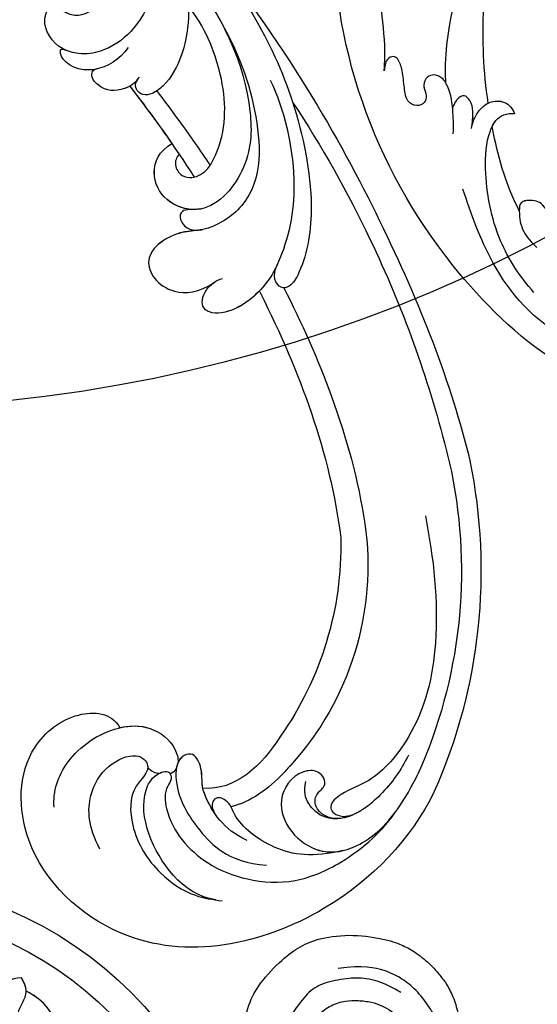
# Model space of a CAD drawing. Units: millimetres. Extents: x 44248 to 45508, y 431 to 1322.
# Drawn here: x 45381 to 45394, y 649 to 673 of the extents above; entities that cross this region are included whole.
import ezdxf
from ezdxf.xclip import XClip

# ---------------------------------------------------------------- set-up
doc = ezdxf.new("R2010")
doc.units = ezdxf.units.MM
doc.header["$XCLIPFRAME"] = 2
doc.linetypes.add('HIDDEN', pattern=[9.525, 6.35, -3.175])
doc.layers.add('H-06.木作(細線)', color=8, linetype='Continuous')
doc.layers.add('H-08.木作(細線)', color=8, linetype='Continuous')

# ---------------------------------------------------------------- blocks, each defined once
blk = doc.blocks.new('SE-21011-d')
at = {"layer": 'H-08.木作(細線)'}
for radius in [39.5, 36.5]:
    blk.add_circle((0, 0), radius, dxfattribs=at)
for start in [7.5728, 7.5728, 17.1877]:
    blk.add_arc((14.86, 22.84), 5.75, start, 65.96, dxfattribs=at)
for points, knots in [([(7.53, 17.54), (8.17, 19.73), (9.28, 22.41), (12.09, 29.19), (13.91, 26.45), (14.78, 28.8), (15.58, 29.43), (16.71, 29.49)], [0.480189, 0.480189, 0.480189, 0.480189, 6.669132, 11.876441, 14.326586, 16.198276, 18.462255, 18.462255, 18.462255, 18.462255]), ([(7.53, 17.54), (8.17, 19.73), (9.28, 22.41), (12.09, 29.19), (13.91, 26.45), (14.78, 28.8), (15.58, 29.43), (16.71, 29.49)], [0.480189, 0.480189, 0.480189, 0.480189, 6.669132, 11.876441, 14.326586, 16.198276, 18.462255, 18.462255, 18.462255, 18.462255]), ([(9.73, 23.5), (9.73, 23.5), (10.54, 25.44), (12.09, 29.19), (13.91, 26.45), (14.78, 28.8), (15.58, 29.43), (16.71, 29.49)], [6.669125, 6.669125, 6.669125, 6.669125, 6.669132, 11.876441, 14.326586, 16.198276, 18.462255, 18.462255, 18.462255, 18.462255]), ([(13.04, 14.77), (14.17, 16.21), (16.24, 18.85), (20.6, 25.39), (15.52, 25.37), (17.65, 27.75), (17, 28.95), (16.71, 29.49)], [0.197624, 0.197624, 0.197624, 0.197624, 6.669132, 11.876441, 13.858737, 15.983185, 17.720544, 17.720544, 17.720544, 17.720544]), ([(13.04, 14.77), (14.17, 16.21), (16.24, 18.85), (20.6, 25.39), (15.52, 25.37), (17.65, 27.75), (17, 28.95), (16.71, 29.49)], [0.197624, 0.197624, 0.197624, 0.197624, 6.669132, 11.876441, 13.858737, 15.983185, 17.720544, 17.720544, 17.720544, 17.720544])]:
    blk.add_open_spline(points, degree=3, knots=knots, dxfattribs=at)
blk.add_open_spline([(17.2, 28.09), (17.2, 28.58), (16.96, 29.04), (16.71, 29.49)], degree=3, dxfattribs=at)
blk = doc.blocks.new('SE-21122L-d01')
at = {"layer": 'H-08.木作(細線)'}
for centre, radius, start, end in [((50473.18, 10719.67), 55.59, 348.4161, 23.857), ((50476.37, 10719.7), 50.41, 348.466, 24.2029), ((50487.03, 10719.14), 30.23, 351.9365, 42.2545), ((50480.83, 10717.12), 33.68, 358.711, 35.1892)]:
    blk.add_arc(centre, radius, start, end, dxfattribs=at)
for points, knots in [([(50524.02, 10742.15), (50521.67, 10746.98), (50512.51, 10756.5), (50494.05, 10760.37), (50481.61, 10748.9), (50481.64, 10738.27), (50487.28, 10733.81), (50491.14, 10734.08), (50492.02, 10735.66)], [80.255195, 80.255195, 80.255195, 80.255195, 96.312663, 117.063967, 129.85373, 139.117585, 144.432449, 148.886709, 148.886709, 148.886709, 148.886709]), ([(50524.02, 10742.15), (50521.67, 10746.98), (50512.51, 10756.5), (50494.05, 10760.37), (50481.61, 10748.9), (50481.64, 10738.27), (50487.28, 10733.81), (50491.14, 10734.08), (50492.02, 10735.66)], [80.255195, 80.255195, 80.255195, 80.255195, 96.312663, 117.063967, 129.85373, 139.117585, 144.432449, 148.886709, 148.886709, 148.886709, 148.886709]), ([(50524.02, 10742.15), (50521.67, 10746.98), (50512.51, 10756.5), (50494.05, 10760.37), (50481.61, 10748.9), (50481.64, 10738.27), (50487.28, 10733.81), (50491.14, 10734.08), (50492.02, 10735.66)], [80.255195, 80.255195, 80.255195, 80.255195, 96.312663, 117.063967, 129.85373, 139.117585, 144.432449, 148.886709, 148.886709, 148.886709, 148.886709]), ([(50489.99, 10748.01), (50488.77, 10745.69), (50488.65, 10742.68), (50490.39, 10739.57), (50493.15, 10738.23), (50494.49, 10738.75), (50495.25, 10740.04), (50492.93, 10741.76), (50493.1, 10746.48), (50495.6, 10750.3), (50499.18, 10752.8), (50501.49, 10753.13), (50502.42, 10753.26)], [0, 0, 0, 0, 4.242391, 7.656583, 10.375076, 11.306332, 12.018437, 14.43919, 18.029312, 23.426207, 27.511484, 30.210779, 30.210779, 30.210779, 30.210779]), ([(50501.78, 10753.17), (50498.33, 10752.62), (50494.68, 10747.45), (50494.2, 10742.79), (50495.3, 10740.54), (50497.03, 10739.84), (50497.36, 10740.9), (50496.5, 10741.99), (50496.79, 10745.66), (50500.23, 10749.43), (50505.05, 10751.3), (50510.01, 10751.57), (50514.29, 10749.64), (50518.93, 10746.23), (50521.13, 10742.88), (50522.36, 10740.37)], [0, 0, 0, 0, 8.474115, 13.361481, 15.345014, 16.603706, 17.275301, 17.991584, 20.025189, 26.276163, 30.565475, 35.260906, 40.145041, 44.034023, 51.771969, 51.771969, 51.771969, 51.771969]), ([(50501.78, 10753.17), (50498.33, 10752.62), (50494.68, 10747.45), (50494.2, 10742.79), (50495.3, 10740.54), (50496.82, 10739.92), (50497.12, 10740.31), (50497.15, 10740.37)], [0, 0, 0, 0, 8.474115, 13.361481, 15.345014, 16.603706, 16.810079, 16.810079, 16.810079, 16.810079]), ([(50504.96, 10747.11), (50502.5, 10746.01), (50501.04, 10743.45), (50500.32, 10741.66), (50500.43, 10739.63), (50499.5, 10738.08), (50497.77, 10738.75), (50497.48, 10742.31), (50499.77, 10745.82), (50502.3, 10748.46), (50504.96, 10749.52), (50506.95, 10749.64)], [0, 0, 0, 0, 5.314139, 7.327145, 9.082961, 10.691351, 11.66577, 14.151844, 19.81379, 23.384897, 27.55882, 27.55882, 27.55882, 27.55882]), ([(50514.72, 10748.15), (50511.66, 10748.86), (50507.99, 10748.49), (50503.77, 10745.33), (50503.23, 10743.13), (50501.64, 10742.5), (50501.23, 10743.65), (50501.68, 10744.38)], [0, 0, 0, 0, 5.099579, 9.428055, 11.183041, 12.208533, 12.996785, 12.996785, 12.996785, 12.996785]), ([(50514.72, 10748.15), (50511.66, 10748.86), (50507.99, 10748.49), (50503.77, 10745.33), (50503.23, 10743.13), (50501.64, 10742.5), (50501.23, 10743.65), (50501.68, 10744.38)], [0, 0, 0, 0, 5.099579, 9.428055, 11.183041, 12.208533, 12.996785, 12.996785, 12.996785, 12.996785]), ([(50514.39, 10744.9), (50513.24, 10745), (50511.77, 10744.04), (50511.89, 10742.38), (50513.29, 10741.47), (50512.36, 10739.89), (50509.83, 10740.09), (50507.81, 10742.88), (50509.3, 10746.56), (50512.37, 10748.53), (50515.81, 10748.18), (50518.7, 10746.16), (50520.32, 10743.89)], [0, 0, 0, 0, 1.799801, 2.823041, 3.83737, 5.524137, 7.026507, 10.552781, 13.773779, 17.187234, 20.759099, 25.382629, 25.382629, 25.382629, 25.382629]), ([(50489.99, 10748.01), (50488.77, 10745.69), (50488.65, 10742.68), (50490.39, 10739.57), (50493.15, 10738.23), (50494.49, 10738.75), (50494.85, 10739.36), (50494.87, 10739.66), (50494.86, 10739.74)], [0, 0, 0, 0, 4.242391, 7.656583, 10.375076, 11.306332, 12.018437, 12.29923, 12.29923, 12.29923, 12.29923]), ([(50514.39, 10744.9), (50513.24, 10745), (50511.77, 10744.04), (50511.89, 10742.38), (50513.29, 10741.47), (50512.36, 10739.89), (50509.83, 10740.09), (50507.81, 10742.88), (50509.3, 10746.56), (50512.1, 10748.35), (50513.9, 10748.34), (50514.72, 10748.15)], [0, 0, 0, 0, 1.799801, 2.823041, 3.83737, 5.524137, 7.026507, 10.552781, 13.773779, 17.187234, 19.846746, 19.846746, 19.846746, 19.846746]), ([(50501.68, 10744.38), (50501.32, 10743.85), (50500.76, 10742.77), (50500.32, 10741.66), (50500.43, 10739.63), (50499.5, 10738.08), (50498.14, 10738.61), (50497.84, 10739.34), (50497.76, 10739.82)], [3.443217, 3.443217, 3.443217, 3.443217, 5.314139, 7.327145, 9.082961, 10.691351, 11.66577, 13.055659, 13.055659, 13.055659, 13.055659]), ([(50521.39, 10738.45), (50520.65, 10739.95), (50518.74, 10742.65), (50515.49, 10745.02), (50512.71, 10744.92), (50511.09, 10743.54), (50510.7, 10742.12), (50510.93, 10741.13)], [0, 0, 0, 0, 4.509669, 9.010488, 10.929609, 13.128545, 15.137873, 15.137873, 15.137873, 15.137873]), ([(50523.11, 10714.13), (50523.96, 10718.42), (50524.82, 10726.14), (50522.76, 10735.47), (50518.15, 10740.99), (50515.04, 10742), (50513.15, 10743.44), (50513.85, 10744.7), (50515.38, 10744.72), (50516.46, 10744.15)], [42.102007, 42.102007, 42.102007, 42.102007, 54.858824, 64.688535, 70.288681, 73.412249, 74.99992, 76.118913, 76.695929, 76.695929, 76.695929, 76.695929]), ([(50523.11, 10714.13), (50523.96, 10718.42), (50524.82, 10726.14), (50522.76, 10735.47), (50518.15, 10740.99), (50515.04, 10742), (50513.15, 10743.44), (50513.85, 10744.7), (50515.38, 10744.72), (50516.46, 10744.15)], [42.102007, 42.102007, 42.102007, 42.102007, 54.858824, 64.688535, 70.288681, 73.412249, 74.99992, 76.118913, 76.695929, 76.695929, 76.695929, 76.695929]), ([(50516.46, 10744.15), (50515.88, 10744.49), (50515.19, 10744.78), (50514.48, 10744.89), (50514.39, 10744.9)], [7.024113, 7.024113, 7.024113, 7.024113, 9.010488, 9.270388, 9.270388, 9.270388, 9.270388]), ([(50485.32, 10743.75), (50485.2, 10742.14), (50486.28, 10738.72), (50490.74, 10735.55), (50495.05, 10735.3), (50497.51, 10737.14), (50497.97, 10738.74), (50497.94, 10739.18)], [0, 0, 0, 0, 5.201985, 11.083119, 14.069926, 16.816756, 17.972562, 17.972562, 17.972562, 17.972562]), ([(50509.4, 10739.46), (50509.15, 10739.75), (50507.49, 10741.62), (50505.33, 10743.25), (50503.31, 10743.69)], [245.16425, 245.16425, 245.16425, 245.16425, 246.294019, 252.52707, 252.52707, 252.52707, 252.52707]), ([(50509.4, 10739.46), (50509.15, 10739.75), (50507.49, 10741.62), (50505.33, 10743.25), (50503.31, 10743.69)], [245.16425, 245.16425, 245.16425, 245.16425, 246.294019, 252.52707, 252.52707, 252.52707, 252.52707]), ([(50500.46, 10741.82), (50500.44, 10741.69), (50500.35, 10741.09), (50500.43, 10739.63), (50499.5, 10738.08), (50498.37, 10738.52), (50498.04, 10738.96), (50497.94, 10739.18)], [6.838668, 6.838668, 6.838668, 6.838668, 7.327145, 9.082961, 10.691351, 11.66577, 12.399869, 12.399869, 12.399869, 12.399869]), ([(50492.02, 10735.66), (50493.03, 10735.42), (50495.1, 10735.34), (50497.51, 10737.14), (50497.97, 10738.74), (50497.94, 10739.18)], [11.22572, 11.22572, 11.22572, 11.22572, 14.069926, 16.816756, 17.972562, 17.972562, 17.972562, 17.972562]), ([(50492.02, 10735.66), (50493.03, 10735.42), (50495.1, 10735.34), (50497.51, 10737.14), (50497.97, 10738.74), (50497.94, 10739.18)], [11.22572, 11.22572, 11.22572, 11.22572, 14.069926, 16.816756, 17.972562, 17.972562, 17.972562, 17.972562]), ([(50506.21, 10691.26), (50506.26, 10691.35), (50510.29, 10699.36), (50513.43, 10707.71), (50514.5, 10716.36)], [212.269432, 212.269432, 212.269432, 212.269432, 212.59145, 238.761331, 238.761331, 238.761331, 238.761331]), ([(50506.21, 10691.26), (50506.26, 10691.35), (50510.29, 10699.36), (50513.43, 10707.71), (50514.5, 10716.36)], [212.269432, 212.269432, 212.269432, 212.269432, 212.59145, 238.761331, 238.761331, 238.761331, 238.761331]), ([(50506.21, 10691.26), (50506.26, 10691.35), (50510.29, 10699.36), (50513.43, 10707.71), (50514.5, 10716.36)], [212.269432, 212.269432, 212.269432, 212.269432, 212.59145, 238.761331, 238.761331, 238.761331, 238.761331]), ([(50508.7, 10690.93), (50510.52, 10694.46), (50513.95, 10702.13), (50516.3, 10710.53), (50516.95, 10714.9)], [196.945341, 196.945341, 196.945341, 196.945341, 208.615489, 221.344673, 221.344673, 221.344673, 221.344673]), ([(50508.7, 10690.93), (50510.52, 10694.46), (50513.95, 10702.13), (50516.3, 10710.53), (50516.95, 10714.9)], [196.945341, 196.945341, 196.945341, 196.945341, 208.615489, 221.344673, 221.344673, 221.344673, 221.344673]), ([(50509.6, 10672.05), (50512.59, 10676.55), (50519.14, 10688.3), (50523.6, 10700.7), (50525.6, 10708.87), (50525.77, 10709.62)], [0, 0, 0, 0, 14.980982, 37.277892, 39.533623, 39.533623, 39.533623, 39.533623]), ([(50509.6, 10672.05), (50512.59, 10676.55), (50519.14, 10688.3), (50523.6, 10700.7), (50525.6, 10708.87), (50525.77, 10709.62)], [0, 0, 0, 0, 14.980982, 37.277892, 39.533623, 39.533623, 39.533623, 39.533623]), ([(50499.99, 10655.1), (50508.93, 10666.25), (50519.67, 10684.99), (50525.68, 10700.48), (50527.64, 10708.5)], [0, 0, 0, 0, 24.228561, 48.631234, 48.631234, 48.631234, 48.631234]), ([(50499.99, 10655.1), (50508.93, 10666.25), (50519.67, 10684.99), (50525.68, 10700.48), (50527.64, 10708.5)], [0, 0, 0, 0, 24.228561, 48.631234, 48.631234, 48.631234, 48.631234]), ([(50499.99, 10655.1), (50508.93, 10666.25), (50519.67, 10684.99), (50525.68, 10700.48), (50527.64, 10708.5)], [0, 0, 0, 0, 24.228561, 48.631234, 48.631234, 48.631234, 48.631234]), ([(50507.33, 10669.82), (50508.73, 10672.68), (50510.35, 10679.71), (50509.31, 10685.68), (50507.26, 10690.37), (50504.57, 10693.19), (50501.42, 10693.71), (50500.17, 10692.77), (50500.57, 10691.12), (50501.79, 10690.2), (50502.46, 10689.98)], [0, 0, 0, 0, 9.925652, 18.435762, 19.493073, 24.908193, 27.987413, 29.33989, 31.580604, 32.78606, 32.78606, 32.78606, 32.78606]), ([(50507.94, 10688.8), (50507.9, 10688.87), (50507.03, 10690.61), (50504.57, 10693.19), (50501.42, 10693.71), (50500.17, 10692.77), (50500.57, 10691.12), (50501.79, 10690.2), (50502.46, 10689.98)], [19.27183, 19.27183, 19.27183, 19.27183, 19.493073, 24.908193, 27.987413, 29.33989, 31.580604, 32.78606, 32.78606, 32.78606, 32.78606]), ([(50506.21, 10691.26), (50505.49, 10692.01), (50503.75, 10693.32), (50501.42, 10693.71), (50500.17, 10692.77), (50500.52, 10691.3), (50501.43, 10690.49), (50501.69, 10690.33)], [22.061744, 22.061744, 22.061744, 22.061744, 24.908193, 27.987413, 29.33989, 31.580604, 32.245408, 32.245408, 32.245408, 32.245408]), ([(50501.44, 10662.38), (50503.87, 10666.48), (50506.02, 10671.82), (50506.81, 10681.61), (50501.12, 10685.18), (50497.77, 10685.1), (50493.59, 10687.72), (50496.56, 10691.71), (50500.02, 10691.49), (50501.69, 10690.33)], [0, 0, 0, 0, 12.000495, 22.620673, 27.404639, 29.791922, 34.432537, 38.538825, 41.136504, 41.136504, 41.136504, 41.136504]), ([(50500.23, 10685.05), (50499.61, 10685.15), (50497.67, 10685.17), (50493.59, 10687.72), (50496.56, 10691.71), (50500.02, 10691.49), (50501.69, 10690.33)], [27.669927, 27.669927, 27.669927, 27.669927, 29.791922, 34.432537, 38.538825, 41.136504, 41.136504, 41.136504, 41.136504]), ([(50500.23, 10685.05), (50499.61, 10685.15), (50497.67, 10685.17), (50493.59, 10687.72), (50496.56, 10691.71), (50500.02, 10691.49), (50501.69, 10690.33)], [27.669927, 27.669927, 27.669927, 27.669927, 29.791922, 34.432537, 38.538825, 41.136504, 41.136504, 41.136504, 41.136504]), ([(50484.18, 10639.29), (50489.74, 10643.88), (50497.2, 10651.17), (50505.31, 10661.93), (50509.97, 10671.87), (50512, 10681.82), (50511.08, 10687.87), (50509.56, 10690.77), (50508.09, 10691.15), (50507.45, 10689.66), (50508.06, 10688.52)], [0, 0, 0, 0, 14.576744, 28.538815, 38.424795, 48.930158, 56.337913, 58.295323, 59.356385, 61.459387, 61.459387, 61.459387, 61.459387]), ([(50484.18, 10639.29), (50489.74, 10643.88), (50497.2, 10651.17), (50505.31, 10661.93), (50509.97, 10671.87), (50512, 10681.82), (50511.08, 10687.87), (50509.56, 10690.77), (50508.09, 10691.15), (50507.45, 10689.66), (50508.06, 10688.52)], [0, 0, 0, 0, 14.576744, 28.538815, 38.424795, 48.930158, 56.337913, 58.295323, 59.356385, 61.459387, 61.459387, 61.459387, 61.459387]), ([(50500.21, 10682.91), (50499.42, 10683.05), (50498.35, 10682.78), (50497.93, 10684.09), (50499.05, 10685.29), (50500.39, 10685.02)], [0, 0, 0, 0, 1.170535, 1.836838, 2.880929, 2.880929, 2.880929, 2.880929]), ([(50500.21, 10682.91), (50499.42, 10683.05), (50498.35, 10682.78), (50497.93, 10684.09), (50499.05, 10685.29), (50500.39, 10685.02)], [0, 0, 0, 0, 1.170535, 1.836838, 2.880929, 2.880929, 2.880929, 2.880929]), ([(50500.21, 10682.91), (50499.42, 10683.05), (50498.35, 10682.78), (50497.93, 10684.09), (50499.05, 10685.29), (50500.39, 10685.02)], [0, 0, 0, 0, 1.170535, 1.836838, 2.880929, 2.880929, 2.880929, 2.880929]), ([(50498.26, 10657.89), (50502.54, 10663.21), (50505.57, 10670), (50505.41, 10678.69), (50501.07, 10683.79), (50496.53, 10682.29), (50495.04, 10679.3), (50496, 10676.99), (50497.31, 10676.27)], [0, 0, 0, 0, 19.061748, 26.620457, 33.282759, 36.621019, 39.887155, 43.137273, 43.137273, 43.137273, 43.137273]), ([(50498.26, 10657.89), (50502.54, 10663.21), (50505.57, 10670), (50505.41, 10678.69), (50501.07, 10683.79), (50496.53, 10682.29), (50495.04, 10679.3), (50496, 10676.99), (50497.31, 10676.27)], [0, 0, 0, 0, 19.061748, 26.620457, 33.282759, 36.621019, 39.887155, 43.137273, 43.137273, 43.137273, 43.137273]), ([(50499.78, 10682.97), (50498.75, 10683.02), (50496.52, 10682.27), (50495.04, 10679.3), (50496, 10676.99), (50497.31, 10676.27)], [33.335853, 33.335853, 33.335853, 33.335853, 36.621019, 39.887155, 43.137273, 43.137273, 43.137273, 43.137273]), ([(50498.05, 10677.34), (50497.76, 10677.69), (50497.48, 10678.48), (50498.22, 10679.61), (50500.48, 10679.92), (50502.92, 10675.88), (50502.82, 10669.44), (50500.59, 10664.26), (50499.03, 10662.34)], [0, 0, 0, 0, 1.065192, 2.252054, 3.201212, 7.139353, 14.388786, 21.146386, 21.146386, 21.146386, 21.146386]), ([(50498.05, 10677.34), (50497.76, 10677.69), (50497.48, 10678.48), (50498.22, 10679.61), (50500.48, 10679.92), (50502.92, 10675.88), (50502.82, 10669.44), (50500.59, 10664.26), (50499.03, 10662.34)], [0, 0, 0, 0, 1.065192, 2.252054, 3.201212, 7.139353, 14.388786, 21.146386, 21.146386, 21.146386, 21.146386]), ([(50495.78, 10670.91), (50497.12, 10672.67), (50498.95, 10675.17), (50500.71, 10677.73), (50501.21, 10678.47)], [173.299085, 173.299085, 173.299085, 173.299085, 179.924287, 182.583183, 182.583183, 182.583183, 182.583183]), ([(50495.78, 10670.91), (50497.12, 10672.67), (50498.95, 10675.17), (50500.71, 10677.73), (50501.21, 10678.47)], [173.299085, 173.299085, 173.299085, 173.299085, 179.924287, 182.583183, 182.583183, 182.583183, 182.583183]), ([(50483.2, 10638.5), (50486.71, 10641.26), (50492.31, 10646.64), (50498.29, 10655.73), (50499.88, 10664.57), (50497.04, 10670.02), (50495.43, 10671.2), (50494.29, 10671.43), (50493.52, 10670.75), (50493.64, 10669.9), (50494.02, 10669.52)], [66.982666, 66.982666, 66.982666, 66.982666, 80.014296, 89.815077, 101.407045, 104.854537, 106.240753, 107.261033, 108.467304, 109.019585, 109.019585, 109.019585, 109.019585]), ([(50483.2, 10638.5), (50486.71, 10641.26), (50492.31, 10646.64), (50498.29, 10655.73), (50499.88, 10664.57), (50497.04, 10670.02), (50495.43, 10671.2), (50494.29, 10671.43), (50493.52, 10670.75), (50493.64, 10669.9), (50494.02, 10669.52)], [66.982666, 66.982666, 66.982666, 66.982666, 80.014296, 89.815077, 101.407045, 104.854537, 106.240753, 107.261033, 108.467304, 109.019585, 109.019585, 109.019585, 109.019585]), ([(50493.82, 10669.75), (50493.41, 10670.29), (50491.97, 10670.97), (50490.26, 10670.98), (50488.95, 10669.42), (50489.31, 10668.74), (50489.65, 10668.68)], [0, 0, 0, 0, 1.325187, 4.047131, 5.260799, 5.648526, 5.648526, 5.648526, 5.648526]), ([(50493.82, 10669.75), (50493.41, 10670.29), (50491.97, 10670.97), (50490.26, 10670.98), (50488.95, 10669.42), (50489.31, 10668.74), (50489.65, 10668.68)], [0, 0, 0, 0, 1.325187, 4.047131, 5.260799, 5.648526, 5.648526, 5.648526, 5.648526]), ([(50493.03, 10670.43), (50492.85, 10670.53), (50491.71, 10670.97), (50490.26, 10670.98), (50488.95, 10669.42), (50489.31, 10668.74), (50489.65, 10668.68)], [0.793402, 0.793402, 0.793402, 0.793402, 1.325187, 4.047131, 5.260799, 5.648526, 5.648526, 5.648526, 5.648526]), ([(50492.86, 10666.51), (50492, 10667.72), (50490.35, 10668.74), (50487.19, 10668.86), (50485.62, 10667.39), (50486.08, 10666.55), (50486.53, 10666.78)], [0, 0, 0, 0, 3.228465, 4.236703, 8.018485, 8.665214, 8.665214, 8.665214, 8.665214]), ([(50489.65, 10668.68), (50489.59, 10668.7), (50489.14, 10668.78), (50487.19, 10668.86), (50485.62, 10667.39), (50486.08, 10666.55), (50486.53, 10666.78)], [3.077298, 3.077298, 3.077298, 3.077298, 3.228465, 4.236703, 8.018485, 8.665214, 8.665214, 8.665214, 8.665214]), ([(50489.65, 10668.68), (50489.59, 10668.7), (50489.14, 10668.78), (50487.19, 10668.86), (50485.62, 10667.39), (50486.08, 10666.55), (50486.53, 10666.78)], [3.077298, 3.077298, 3.077298, 3.077298, 3.228465, 4.236703, 8.018485, 8.665214, 8.665214, 8.665214, 8.665214]), ([(50494.23, 10651.55), (50496.97, 10657.21), (50495.25, 10663.82), (50490.63, 10666.86), (50488.21, 10667.28), (50485.5, 10666.59), (50483.81, 10664.07), (50485.08, 10661.79), (50486.69, 10663.2), (50488.62, 10663.32), (50491.41, 10661.01), (50491.46, 10658.19), (50491.47, 10656.25)], [0, 0, 0, 0, 13.135505, 17.646327, 20.207022, 21.770271, 25.02036, 26.898126, 28.340144, 29.651315, 32.249496, 36.05228, 36.05228, 36.05228, 36.05228]), ([(50486.36, 10666.7), (50486.3, 10666.67), (50485.15, 10666.07), (50483.81, 10664.07), (50485.08, 10661.79), (50486.69, 10663.2), (50488.62, 10663.32), (50491.41, 10661.01), (50491.46, 10658.19), (50491.47, 10656.25)], [21.586211, 21.586211, 21.586211, 21.586211, 21.770271, 25.02036, 26.898126, 28.340144, 29.651315, 32.249496, 36.05228, 36.05228, 36.05228, 36.05228]), ([(50486.36, 10666.7), (50486.3, 10666.67), (50485.15, 10666.07), (50483.81, 10664.07), (50485.08, 10661.79), (50486.26, 10662.82), (50486.79, 10663.04), (50486.81, 10663.05)], [21.586211, 21.586211, 21.586211, 21.586211, 21.770271, 25.02036, 26.898126, 28.340144, 28.399789, 28.399789, 28.399789, 28.399789])]:
    blk.add_open_spline(points, degree=3, knots=knots, dxfattribs=at)
for points in [[(50501.44, 10743.8), (50501.39, 10743.8), (50501.35, 10743.8), (50501.31, 10743.79)], [(50501.44, 10743.8), (50501.39, 10743.8), (50501.35, 10743.8), (50501.31, 10743.79)], [(50508.36, 10736.53), (50506.51, 10739.48), (50503.78, 10742.08), (50500.46, 10741.82)], [(50508.36, 10736.53), (50506.51, 10739.48), (50503.78, 10742.08), (50500.46, 10741.82)], [(50508.36, 10736.53), (50506.51, 10739.48), (50503.78, 10742.08), (50500.46, 10741.82)], [(50497.76, 10739.82), (50497.63, 10740.05), (50497.42, 10740.24), (50497.15, 10740.37)], [(50497.76, 10739.82), (50497.63, 10740.05), (50497.42, 10740.24), (50497.15, 10740.37)], [(50495.98, 10740.33), (50495.73, 10740.34), (50495.25, 10740.12), (50494.86, 10739.74)], [(50495.98, 10740.33), (50495.73, 10740.34), (50495.25, 10740.12), (50494.86, 10739.74)], [(50507.75, 10689.15), (50507.77, 10689.18), (50507.79, 10689.21), (50507.8, 10689.25)], [(50507.75, 10689.15), (50507.77, 10689.18), (50507.79, 10689.21), (50507.8, 10689.25)], [(50493.03, 10670.43), (50495.35, 10673.41), (50497.54, 10676.5), (50499.58, 10679.67)], [(50493.03, 10670.43), (50495.35, 10673.41), (50497.54, 10676.5), (50499.58, 10679.67)], [(50493.03, 10670.43), (50494.52, 10672.33), (50495.94, 10674.28), (50497.31, 10676.27)]]:
    blk.add_open_spline(points, degree=3, dxfattribs=at)
blk = doc.blocks.new('SE-21039L-d')
at = {"layer": 'H-08.木作(細線)'}
for points, knots in [([(-34.55, -67.03), (-33.52, -64.99), (-33.64, -59.82), (-39.37, -54.32), (-47.35, -54.6), (-53.71, -61.47), (-53.71, -72.76), (-40.82, -85.35), (-13.06, -79.04), (6.56, -59.38), (13.81, -35.31), (16.99, -26.29), (26.64, -8.53), (45.23, -6.88), (48.06, -10.88), (48.53, -12.13)], [0, 0, 0, 0, 0.0168584, 0.0347916, 0.051214, 0.0714848, 0.098182, 0.1254944, 0.1914249, 0.2800678, 0.3143809, 0.352378, 0.4038312, 0.436148, 0.4476005, 0.4476005, 0.4476005, 0.4476005]), ([(-34.55, -67.03), (-33.52, -64.99), (-33.64, -59.82), (-39.37, -54.32), (-47.35, -54.6), (-53.71, -61.47), (-53.71, -72.76), (-40.82, -85.35), (-13.06, -79.04), (6.56, -59.38), (13.81, -35.31), (16.99, -26.29), (26.64, -8.53), (45.23, -6.88), (48.06, -10.88), (48.53, -12.13)], [0, 0, 0, 0, 0.0168584, 0.0347916, 0.051214, 0.0714848, 0.098182, 0.1254944, 0.1914249, 0.2800678, 0.3143809, 0.352378, 0.4038312, 0.436148, 0.4476005, 0.4476005, 0.4476005, 0.4476005]), ([(-37.95, -56.21), (-38.55, -55.8), (-41.23, -54.39), (-47.35, -54.6), (-53.71, -61.47), (-53.71, -72.76), (-40.82, -85.35), (-13.06, -79.04), (6.56, -59.38), (13.81, -35.31), (16.99, -26.29), (26.64, -8.53), (45.23, -6.88), (48.06, -10.88), (48.53, -12.13)], [0.0296341, 0.0296341, 0.0296341, 0.0296341, 0.0347916, 0.051214, 0.0714848, 0.098182, 0.1254944, 0.1914249, 0.2800678, 0.3143809, 0.352378, 0.4038312, 0.436148, 0.4476005, 0.4476005, 0.4476005, 0.4476005]), ([(-9.26, -61.41), (-6.78, -56.9), (-5.93, -50.74), (-5.69, -45.58), (-6.49, -42.99), (-7.45, -41.89), (-7.53, -40.53), (-6.76, -39.98), (-5.8, -40.05), (-5.13, -40.57), (-4.95, -41.49), (-4.89, -42.02)], [0, 0, 0, 0, 0.02450149, 0.02614482, 0.04433118, 0.0495503, 0.05321628, 0.05568255, 0.05779487, 0.06005984, 0.06296138, 0.06296138, 0.06296138, 0.06296138]), ([(-9.26, -61.41), (-6.78, -56.9), (-5.93, -50.74), (-5.69, -45.58), (-6.49, -42.99), (-7.45, -41.89), (-7.53, -40.53), (-6.76, -39.98), (-5.8, -40.05), (-5.13, -40.57), (-4.95, -41.49), (-4.89, -42.02)], [0, 0, 0, 0, 0.02450149, 0.02614482, 0.04433118, 0.0495503, 0.05321628, 0.05568255, 0.05779487, 0.06005984, 0.06296138, 0.06296138, 0.06296138, 0.06296138]), ([(-14.03, -61.42), (-12.23, -58.71), (-9.03, -52.74), (-7.25, -46.31), (-6.57, -43.28)], [0.02807194, 0.02807194, 0.02807194, 0.02807194, 0.05192615, 0.07740137, 0.07740137, 0.07740137, 0.07740137]), ([(-14.03, -61.42), (-12.23, -58.71), (-9.03, -52.74), (-7.25, -46.31), (-6.57, -43.28)], [0.02807194, 0.02807194, 0.02807194, 0.02807194, 0.05192615, 0.07740137, 0.07740137, 0.07740137, 0.07740137]), ([(-14.03, -61.42), (-12.23, -58.71), (-9.03, -52.74), (-7.25, -46.31), (-6.57, -43.28)], [0.02807194, 0.02807194, 0.02807194, 0.02807194, 0.05192615, 0.07740137, 0.07740137, 0.07740137, 0.07740137]), ([(-3.06, -62.97), (-2.88, -62.54), (-2.11, -60.63), (-0.52, -58.1), (0.97, -55.75), (2.85, -55.18), (3.16, -56.48), (3.01, -57.42), (2.74, -58.05), (2.63, -58.31)], [0, 0, 0, 0, 1.45089, 6.372496, 9.179622, 10.203918, 11.223451, 12.445033, 13.310044, 13.310044, 13.310044, 13.310044]), ([(-3.06, -62.97), (-2.88, -62.54), (-2.11, -60.63), (-0.52, -58.1), (0.97, -55.75), (2.85, -55.18), (3.16, -56.48), (3.01, -57.42), (2.74, -58.05), (2.63, -58.31)], [0, 0, 0, 0, 1.45089, 6.372496, 9.179622, 10.203918, 11.223451, 12.445033, 13.310044, 13.310044, 13.310044, 13.310044]), ([(-40.6, -62.55), (-41.36, -62.12), (-43.47, -62.47), (-45.02, -64.81), (-45.15, -67.56), (-43.08, -70.09), (-39.06, -70.51), (-35.94, -67.11), (-35.91, -62.42), (-39.67, -58.48), (-45.21, -59.01), (-50.06, -64.81), (-48.26, -72.62), (-39.96, -79.33), (-27.89, -80.67), (-19.77, -74.91), (-16.37, -71.36), (-15.46, -70.42)], [0, 0, 0, 0, 0.0043175, 0.0116724, 0.0183397, 0.0258227, 0.0334875, 0.0449013, 0.0550956, 0.0663434, 0.077792, 0.0920831, 0.1143378, 0.1342937, 0.1683296, 0.1949331, 0.20466, 0.20466, 0.20466, 0.20466]), ([(-13.59, -64.46), (-13.4, -63.85), (-13.36, -62.72), (-13.97, -61.21), (-15.5, -60.37), (-16.54, -60.87), (-16.91, -61.21)], [0, 0, 0, 0, 0.00426823, 0.00811214, 0.01174729, 0.01556129, 0.01556129, 0.01556129, 0.01556129]), ([(-13.59, -64.46), (-13.4, -63.85), (-13.36, -62.72), (-13.97, -61.21), (-15.5, -60.37), (-16.54, -60.87), (-16.91, -61.21)], [0, 0, 0, 0, 0.00426823, 0.00811214, 0.01174729, 0.01556129, 0.01556129, 0.01556129, 0.01556129]), ([(-14.03, -61.42), (-14.07, -61.38), (-14.44, -60.96), (-15.5, -60.37), (-16.54, -60.87), (-16.91, -61.21)], [0.007687082, 0.007687082, 0.007687082, 0.007687082, 0.008112144, 0.011747288, 0.015561293, 0.015561293, 0.015561293, 0.015561293]), ([(-12.16, -65.76), (-11.89, -65.1), (-11.15, -63.65), (-10.03, -61.89), (-8.66, -60.99), (-7.61, -61.16), (-7.15, -61.83), (-7.34, -62.85), (-8.04, -63.29), (-8.25, -64.24), (-7.52, -64.9), (-6.36, -64.84), (-5.59, -63.55), (-4.82, -62.31), (-4.02, -61.34), (-3.23, -61.16), (-2.77, -61.72), (-2.87, -62.45), (-3.01, -62.79), (-3.06, -62.97)], [0, 0, 0, 0, 0.00522033, 0.01206607, 0.01496847, 0.01735343, 0.01941014, 0.02133652, 0.02359638, 0.02538295, 0.02739207, 0.03004243, 0.03350934, 0.03784143, 0.0410226, 0.0425293, 0.04419252, 0.04558511, 0.04696961, 0.04696961, 0.04696961, 0.04696961]), ([(-12.16, -65.76), (-11.89, -65.1), (-11.15, -63.65), (-10.03, -61.89), (-8.66, -60.99), (-7.61, -61.16), (-7.15, -61.83), (-7.34, -62.85), (-8.04, -63.29), (-8.25, -64.24), (-7.52, -64.9), (-6.36, -64.84), (-5.59, -63.55), (-4.82, -62.31), (-4.02, -61.34), (-3.23, -61.16), (-2.77, -61.72), (-2.87, -62.45), (-3.01, -62.79), (-3.06, -62.97)], [0, 0, 0, 0, 0.00522033, 0.01206607, 0.01496847, 0.01735343, 0.01941014, 0.02133652, 0.02359638, 0.02538295, 0.02739207, 0.03004243, 0.03350934, 0.03784143, 0.0410226, 0.0425293, 0.04419252, 0.04558511, 0.04696961, 0.04696961, 0.04696961, 0.04696961]), ([(-26.48, -76.81), (-24.56, -76.02), (-20.57, -73.62), (-16.98, -68.65), (-15.4, -64.84), (-15.39, -62.31), (-16.17, -61.49), (-16.91, -61.21)], [0, 0, 0, 0, 0.01545198, 0.03373458, 0.04348598, 0.04634275, 0.05156849, 0.05156849, 0.05156849, 0.05156849]), ([(-26.48, -76.81), (-24.56, -76.02), (-20.57, -73.62), (-16.98, -68.65), (-15.4, -64.84), (-15.39, -62.31), (-16.17, -61.49), (-16.91, -61.21)], [0, 0, 0, 0, 0.01545198, 0.03373458, 0.04348598, 0.04634275, 0.05156849, 0.05156849, 0.05156849, 0.05156849]), ([(-15.41, -63.39), (-15.41, -63.15), (-15.5, -62.2), (-16.17, -61.49), (-16.91, -61.21)], [0.04460298, 0.04460298, 0.04460298, 0.04460298, 0.046342752, 0.051568493, 0.051568493, 0.051568493, 0.051568493]), ([(-13.59, -64.46), (-13.42, -63.89), (-13.14, -62.95), (-12.4, -61.99), (-11.25, -61.54), (-10.92, -62.62), (-10.94, -63.24), (-10.96, -63.41)], [0, 0, 0, 0, 0.00430615, 0.00714502, 0.00907086, 0.01229699, 0.01351906, 0.01351906, 0.01351906, 0.01351906]), ([(-13.59, -64.46), (-13.42, -63.89), (-13.14, -62.95), (-12.4, -61.99), (-11.25, -61.54), (-10.92, -62.62), (-10.94, -63.24), (-10.96, -63.41)], [0, 0, 0, 0, 0.00430615, 0.00714502, 0.00907086, 0.01229699, 0.01351906, 0.01351906, 0.01351906, 0.01351906]), ([(-21.58, -69.95), (-19.39, -68.28), (-17.37, -66.02), (-15.55, -63.58), (-15.41, -63.39)], [0, 0, 0, 0, 0.02048448, 0.02223767, 0.02223767, 0.02223767, 0.02223767]), ([(-21.58, -69.95), (-19.39, -68.28), (-17.37, -66.02), (-15.55, -63.58), (-15.41, -63.39)], [0, 0, 0, 0, 0.02048448, 0.02223767, 0.02223767, 0.02223767, 0.02223767]), ([(-21.58, -69.95), (-19.39, -68.28), (-17.37, -66.02), (-15.55, -63.58), (-15.41, -63.39)], [0, 0, 0, 0, 0.02048448, 0.02223767, 0.02223767, 0.02223767, 0.02223767]), ([(-24.08, -68.7), (-23.52, -68.39), (-22.87, -68.2), (-21.93, -68.51), (-21.25, -69.19), (-21.76, -70.45), (-22.71, -71.76), (-24.09, -72.32), (-24.78, -72.55)], [0, 0, 0, 0, 0.00200257, 0.00631224, 0.00734601, 0.00958337, 0.01499609, 0.02016634, 0.02016634, 0.02016634, 0.02016634]), ([(-24.08, -68.7), (-23.52, -68.39), (-22.87, -68.2), (-21.93, -68.51), (-21.25, -69.19), (-21.76, -70.45), (-22.71, -71.76), (-24.09, -72.32), (-24.78, -72.55)], [0, 0, 0, 0, 0.00200257, 0.00631224, 0.00734601, 0.00958337, 0.01499609, 0.02016634, 0.02016634, 0.02016634, 0.02016634]), ([(-24.08, -68.7), (-23.52, -68.39), (-22.87, -68.2), (-21.93, -68.51), (-21.26, -69.19), (-21.44, -69.66), (-21.58, -69.95)], [0, 0, 0, 0, 0.002002569, 0.006312241, 0.007346007, 0.00956029, 0.00956029, 0.00956029, 0.00956029])]:
    blk.add_open_spline(points, degree=3, knots=knots, dxfattribs=at)
blk = doc.blocks.new('SE-21132L')
at = {"layer": 'H-08.木作(細線)'}
for points in [[(-455.8, 322.2), (-446.1, 333), (-436, 343.4), (-430.6, 347.7), (-416.5, 360.5), (-397.6, 373.7), (-376.4, 385.8), (-364.3, 393.8), (-342.5, 406.4), (-316.6, 416.2), (-294.3, 422.5), (-273, 427.6), (-247.7, 432.8), (-225.9, 436.8), (-192.6, 440.3), (-178.8, 440.3), (-166.2, 440.3), (-147.3, 439.1), (-119.1, 436.8), (-90.4, 434.5), (-23.1, 421.4), (17.7, 409.3), (54.4, 397.9), (69.4, 392.7), (93.5, 380.1), (100.4, 378.4), (119.3, 369.2), (139.9, 360.2), (153.8, 351.4), (172.1, 338.8), (185.9, 328.5), (199.7, 319.9), (211.8, 310.1), (257.7, 279.1), (261.7, 275.1), (281.3, 260.2), (301.4, 243.5), (319.8, 225.7), (340.5, 204.9), (360.1, 184.8), (369.3, 169.3), (384.8, 152.7), (406.6, 118.8), (419.8, 98.1), (439.3, 58.4), (452, 22.2), (464.1, -8.2), (474.4, -39.3), (481.3, -74.9), (487, -104.1), (487.6, -124.2), (488.8, -170.3), (487, -205.8), (481.3, -258.1), (475.5, -282.8), (469.8, -301.9), (458.3, -334.6)], [(250.9, -276.8), (241.7, -292.2), (236.1, -310.7), (236.1, -328.5), (240.4, -353.1), (247.8, -368.5), (265.1, -382.6), (283.5, -394.3), (305.1, -397.4), (321.7, -399.2), (350, -393.7), (373.4, -383.2), (396.2, -361.1), (411, -334.7), (435, -290.4), (449.4, -252.4), (452.9, -197.3), (454.1, -166.6), (456.6, -114.1), (450.4, -65.5), (437, -4.7), (413.4, 51.9), (392.9, 100.7), (372.4, 132.2), (358.7, 152.6), (322.5, 199), (298.4, 221.8), (243.3, 269.1), (177.1, 311.5), (67.9, 351.5), (17.6, 361.4), (-17.8, 368.3), (-77.9, 369.3), (-118.3, 367.3), (-147.9, 364.3), (-181.4, 356.5), (-217.8, 344.7), (-235.5, 340.7), (-265.1, 325), (-289.7, 313.2), (-306.5, 294.5), (-312.4, 280.7)], [(-243.3, 254.8), (-243.6, 261.6), (-250, 275.1), (-262.1, 285.3), (-264.7, 286), (-266.6, 287.9), (-269.2, 288.3), (-271.1, 289), (-274.1, 291.6), (-273, 298.4), (-267.3, 301.4), (-255.7, 304.4), (-235.2, 311.5), (-197.6, 322.1), (-153.4, 330.7), (-115.9, 337.4), (-73.6, 337.4), (-22.6, 334.6), (25.5, 326.9), (71.7, 313.4), (126.9, 287.4), (160.5, 268.1), (205.8, 237.4), (248.1, 199.9), (284.6, 168.2), (335.6, 99.8), (368.3, 43.1), (398.4, -66.9), (409.1, -142.2), (403, -209.8), (389.1, -262.1), (386.2, -273.8)], [(313.5, -215.3), (317.7, -193.1), (322.4, -160.8), (322.1, -109.1), (312.8, -47.2), (290.8, 14.4), (258.5, 72.4), (233.7, 107.3), (218.1, 123.9), (201.5, 139.5), (182.2, 159.7), (160.1, 174.4), (150, 180.8), (112.3, 207.4), (70.1, 232.2), (46.2, 241.4), (6.6, 257.9), (-46.7, 269.9), (-79.8, 273.5), (-120.2, 278.1), (-152.4, 277.2), (-190.1, 272.6), (-242.2, 257.5), (-242.5, 257.5), (-244.7, 237.7), (-244.7, 237.7)], [(458.3, -334.6), (441.7, -366.2), (422.7, -392), (403.7, -409.4), (391.7, -417.4), (371.6, -430.6), (351.5, -437.5), (329.1, -439.2), (315.3, -440.4), (294.1, -439.2), (261.9, -431.8), (242.4, -421.4), (216, -396.8), (203.9, -379), (195.3, -359.5), (191.3, -325.4), (197, -289.9), (203.3, -273.8), (209.6, -261.8), (224, -244.5), (232, -238.2), (241.8, -230.2), (255, -223.3), (271.6, -218.2), (288.9, -214.7), (301.5, -214.2), (309.5, -214.2), (313.5, -215.3)], [(313.5, -215.3), (331.9, -219.7), (344.9, -226.2), (357.6, -235), (369.5, -245.3), (384, -268.7), (389, -283.3), (389.4, -293.2), (390.2, -307.5), (386.7, -332.1), (372.2, -356.6), (361, -366.9), (342.6, -375.4), (328, -379.2), (309.2, -379.6), (293.9, -376.5), (283.2, -370.4), (273.2, -360.4), (263.6, -348.2), (259, -332.5), (259, -320.6), (260.5, -306), (264.4, -295.6), (269.7, -286.5), (276.2, -278), (287, -270.7), (294.3, -267.3), (304.3, -265.4), (316.5, -265.4), (331.5, -268.1), (341.8, -273), (351.1, -279.2), (361, -293.7), (364.1, -316.3), (359.9, -335.1), (353.4, -344.7), (340.3, -354.3), (331.9, -355.4), (321.9, -355), (311.9, -352.7), (304.3, -345.8), (298.5, -334), (298.9, -316.3), (301.9, -307.5), (306.9, -301.8), (311.9, -299.9), (316.1, -298.7), (324.2, -298.7), (336.1, -301.8), (341.5, -306), (336.1, -307.5), (328.8, -312.9), (324.2, -318.6), (325.4, -325.9), (327.7, -333.2), (332.3, -337.4), (339.5, -339.3), (344.9, -339.3), (347.2, -339.3), (349.5, -338.6), (351.1, -337), (356.8, -329.7), (359.9, -323.6), (362.2, -316), (363.3, -312.5)], [(369.5, -309.5), (374, -284.7), (363, -265.2), (355.9, -253.4), (345.7, -246.1), (337.6, -240.2), (322, -235.9), (312.7, -235.1), (297.9, -234.3), (285, -237.5), (274.9, -242.1), (264.8, -248.3), (248, -260.8), (236.8, -275.7), (229, -289.5), (222.8, -315.6), (226.7, -340.3)]]:
    blk.add_open_spline(points, degree=3, dxfattribs=at)
blk.add_open_spline([(-245.8, 265.1), (-234.4, 270.6), (-211.5, 277.3), (-181.7, 284.9), (-147.1, 290.7), (-114.3, 290.7), (-83.5, 289.7), (-46, 283), (8.9, 269.6), (62.8, 247.4), (133.2, 214.5), (188.1, 174.2), (229.5, 135.7), (244.1, 116.4), (269.1, 89.4), (286.4, 50), (312.4, 6.7), (327.8, -37.5), (336.5, -73.1), (342.3, -112.5), (345.2, -169.4), (344.2, -203), (339.4, -224.2), (339.4, -224.2)], degree=3, knots=[0.011709, 0.011709, 0.011709, 0.011709, 1, 2, 3, 4, 5, 6, 7, 8, 9, 10, 11, 12, 13, 14, 15, 16, 17, 18, 19, 20, 21, 21, 21, 21], dxfattribs=at)
blk = doc.blocks.new('立揚展廳展板  2400m 模板5')
at = {"layer": 'H-06.木作(細線)', "color": 6}
blk.add_lwpolyline([(15254.84, -6580.93, 1), (14954.84, -6580.93), (14954.84, -7570.93, 1), (15254.84, -7570.93)], format="xyb", close=True, dxfattribs=at)
at = {"xscale": -1}
for name, p, rotation in [('SE-21039L-d', (15182.7, -7628.43), 334.6347646362242), ('SE-21122L-d01', (-35360.44, 2982.22), 180)]:
    blk.add_blockref(name, p, dxfattribs=dict(at, rotation=rotation))
blk.add_blockref('SE-21011-d', (15104.84, -7808.33))
at = {"layer": 'H-08.木作(細線)', "xscale": 0.09999999999999999, "yscale": 0.09999999999999999, "zscale": 0.09999999999999999, "rotation": 269.9999999999964}
blk.add_blockref('SE-21132L', (15187.84, -7755.26), dxfattribs=at)

msp = doc.modelspace()

# ---------------------------------------------------------------- linework, layer by layer
at = {"layer": 'H-06.木作(細線)', "color": 2, "linetype": 'HIDDEN'}
msp.add_ellipse((45376.536, 671.438), major_axis=(-0.391, -69.73), ratio=0.981229, start_param=-6.283185, end_param=0, dxfattribs=at)

# ---------------------------------------------------------------- block references
at = {"layer": 'H-06.木作(細線)', "color": 7}
ref = msp.add_blockref('立揚展廳展板  2400m 模板5', (41787.339, 2498.853), dxfattribs=dict(at, xscale=0.2376692187967454, yscale=0.2376692187967454, zscale=0.2376692187967454))
XClip(ref).set_block_clipping_path([(14861.3407537948, -7929.4234771714), (15348.3340545756, -5652.4301763912)])

doc.saveas('drawing.dxf')
